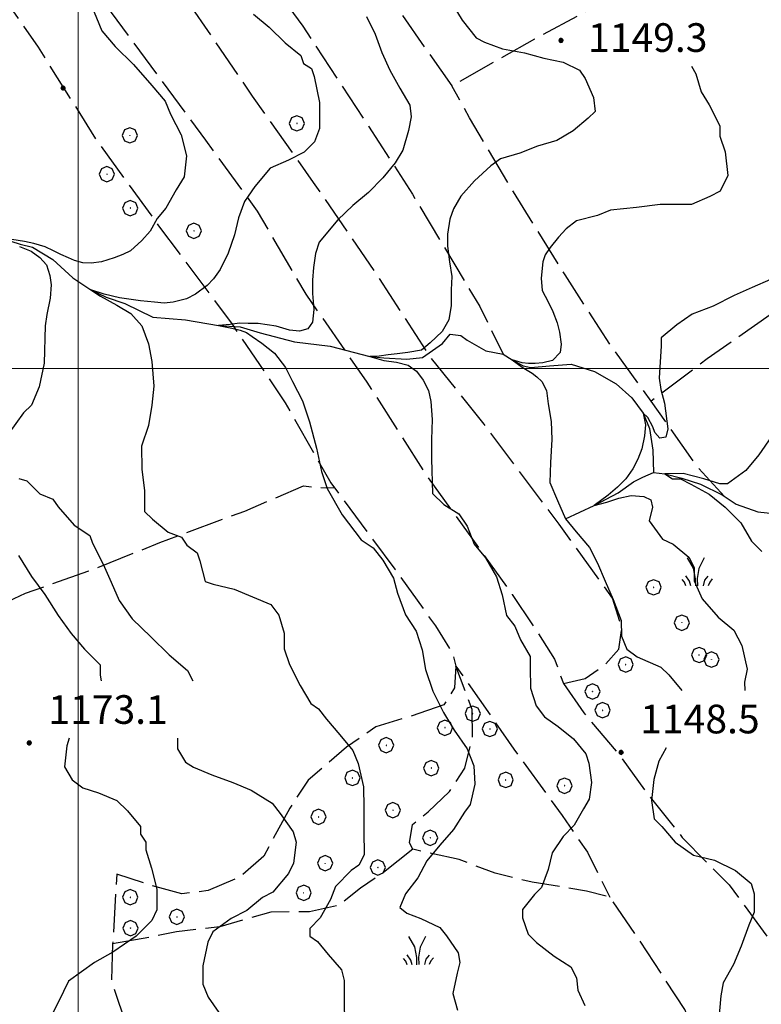
# Model space of a CAD drawing. Extents: x 2579649 to 2584473, y 4499563 to 4503021.
# Drawn here: x 2580985 to 2581179, y 4501334 to 4501591 of the extents above; entities that cross this region are included whole.
import ezdxf

# ---------------------------------------------------------------- set-up
doc = ezdxf.new("R2010")
doc.units = 0
doc.header["$LTSCALE"] = 5
doc.header["$MEASUREMENT"] = 0
doc.linetypes.add('701', pattern=[2.5, 2, -0.5])
for name, color, linetype in [('30200000', 1, 'Continuous'), ('70100000', 1, '701'), ('70400000', 1, 'Continuous'), ('72900000', 1, 'Continuous'), ('80100000', 2, 'Continuous'), ('80200000', 1, 'Continuous'), ('80400000', 1, 'Continuous'), ('A0140000', 2, 'Continuous'), ('PARAMETR', 1, 'Continuous')]:
    doc.layers.add(name, color=color, linetype=linetype)
doc.styles.get("Standard").update_dxf_attribs({"font": 'romans.shx'})

# ---------------------------------------------------------------- blocks, each defined once
blk = doc.blocks.new('CERCHIO5')
at = {"linetype": 'Continuous'}
for p, q in [((-0.2, 0.06), (-0.21, 0)), ((-0.21, 0), (-0.2, -0.06)), ((0, -0.2), (-0.21, 0)), ((-0.21, 0), (0, 0)), ((-0.2, -0.06), (0.02, 0.2)), ((-0.17, 0.12), (-0.2, 0.06)), ((0.16, -0.12), (-0.2, 0.06)), ((-0.2, 0.06), (0.19, -0.06)), ((-0.15, 0.09), (-0.18, 0.06)), ((-0.17, 0.09), (-0.18, 0.09)), ((-0.18, 0.09), (-0.09, 0.06)), ((-0.18, 0.06), (-0.18, 0.03)), ((-0.18, 0.03), (-0.18, 0.01)), ((-0.18, 0.01), (-0.18, -0.05)), ((-0.17, -0.12), (0.09, 0.18)), ((-0.12, 0.17), (-0.17, 0.12)), ((0.19, -0.06), (-0.17, 0.12)), ((-0.17, 0.12), (0, 0)), ((-0.17, 0.02), (-0.08, 0.11)), ((-0.15, 0.09), (-0.17, 0.09)), ((-0.16, 0.05), (-0.17, 0)), ((-0.12, -0.02), (-0.17, 0.02)), ((0, 0), (-0.17, -0.12)), ((-0.17, 0), (-0.16, -0.08)), ((-0.07, 0.16), (-0.16, 0.05)), ((-0.14, 0.05), (-0.16, -0.02)), ((-0.14, 0.11), (-0.15, 0.09)), ((-0.13, 0.02), (-0.15, 0.09)), ((-0.09, 0.06), (-0.14, 0.14)), ((-0.14, 0.14), (0, 0.07)), ((-0.1, 0.12), (-0.14, 0.11)), ((-0.13, 0.09), (-0.14, 0)), ((-0.08, 0.08), (-0.14, 0.05)), ((-0.14, 0), (-0.12, -0.07)), ((-0.07, 0.16), (-0.13, 0.09)), ((-0.13, 0.09), (-0.12, 0.11)), ((-0.11, -0.01), (-0.13, 0.09)), ((-0.09, -0.03), (-0.13, 0.02)), ((-0.07, 0.19), (-0.12, 0.17)), ((0.06, 0.19), (-0.12, -0.16)), ((-0.12, -0.16), (-0.07, 0.19)), ((0, -0.2), (-0.12, 0.17)), ((-0.12, 0.17), (0.16, -0.12)), ((-0.12, 0.11), (-0.11, 0.14)), ((-0.08, 0.05), (-0.12, -0.02)), ((-0.11, 0.14), (-0.1, 0.18)), ((-0.1, 0.18), (-0.08, 0.17)), ((-0.07, 0.16), (-0.1, 0.12)), ((-0.08, 0.17), (-0.03, 0.18)), ((-0.02, 0.15), (-0.08, 0.05)), ((-0.05, 0.13), (-0.08, 0.08)), ((-0.08, 0.11), (0.01, 0.1)), ((0, 0.2), (-0.07, 0.19)), ((0.02, 0.2), (-0.07, 0.16)), ((-0.07, 0.19), (0.12, -0.16)), ((-0.03, 0.18), (-0.07, 0.16)), ((0, 0.15), (-0.07, 0.16)), ((-0.05, 0.06), (-0.07, -0.01)), ((-0.07, -0.18), (0.04, 0.01)), ((0.01, 0.15), (-0.05, 0.11)), ((-0.04, 0.12), (-0.05, 0.13)), ((-0.05, 0.11), (-0.05, 0.06)), ((-0.02, 0.1), (-0.05, 0.06)), ((-0.05, 0.06), (-0.02, 0.1)), ((-0.03, 0.18), (-0.04, 0.12)), ((0.01, 0.19), (-0.03, 0.18)), ((0, 0.17), (-0.03, 0.18)), ((-0.03, 0.18), (0.01, 0.15)), ((0.01, 0.05), (-0.03, -0.02)), ((0.06, 0.13), (-0.02, 0.15)), ((-0.02, 0.1), (0.03, 0.11)), ((0.07, 0.09), (-0.02, 0.1)), ((0, 0), (0, 0.2)), ((0.06, 0.19), (0, 0.2)), ((0, 0.07), (0.04, 0.2)), ((0, 0), (0.06, 0.19)), ((0.12, 0.17), (0, -0.2)), ((0.04, 0.16), (0, 0.17)), ((0.06, 0.14), (0, 0.15)), ((0.07, 0.05), (0, -0.04)), ((0, 0), (0.2, 0)), ((0, 0), (0, -0.2)), ((0.03, 0.11), (0.01, 0.19)), ((0.01, 0.1), (0.07, 0.05)), ((0.07, 0.04), (0.01, 0.05)), ((0.15, 0.14), (0.03, 0.07)), ((0.03, 0.11), (0.09, 0.09)), ((0.07, -0.09), (0.03, 0.11)), ((0.03, 0.07), (0.19, 0.06)), ((0.03, -0.08), (0.08, 0.07)), ((0.04, 0.2), (0.07, 0.1)), ((0.09, 0.18), (0.04, -0.2)), ((0.11, 0.14), (0.04, 0.16)), ((0.04, 0.01), (0.15, 0.14)), ((0.05, -0.06), (0.11, 0.03)), ((0.12, 0.17), (0.06, 0.19)), ((0.06, -0.19), (0.12, 0.17)), ((0.12, 0.12), (0.06, 0.14)), ((0.08, 0.07), (0.06, 0.13)), ((0.16, 0.12), (0.06, -0.19)), ((0.07, 0.1), (0.08, 0.18)), ((0.12, 0.04), (0.07, 0.09)), ((0.07, -0.02), (0.07, 0.04)), ((0.08, 0.18), (0.2, -0.03)), ((0.09, 0.09), (0.12, 0.05)), ((0.14, 0.07), (0.1, -0.08)), ((0.16, 0.11), (0.11, 0.14)), ((0.11, 0.03), (0.14, 0.1)), ((0.16, 0.12), (0.12, 0.17)), ((0.12, -0.16), (0.16, 0.12)), ((0.16, 0.06), (0.12, 0.12)), ((0.12, 0.05), (0.12, 0.05)), ((0.12, 0.05), (0.13, -0.03)), ((0.12, -0.06), (0.12, 0.04)), ((0.13, -0.07), (0.16, 0)), ((0.14, 0.1), (0.14, 0.07)), ((0.19, 0.06), (0.16, 0.12)), ((0.17, 0.06), (0.16, 0.11)), ((0.16, 0.04), (0.16, 0.06)), ((0.16, 0), (0.16, 0.04)), ((0.19, 0.06), (0.17, -0.1)), ((0.18, -0.01), (0.17, 0.06)), ((0.2, 0), (0.19, 0.06)), ((0.19, -0.06), (0.2, 0)), ((-0.2, -0.06), (-0.17, -0.12)), ((0.17, -0.1), (-0.2, -0.06)), ((-0.18, -0.05), (-0.16, -0.1)), ((-0.17, -0.12), (-0.12, -0.16)), ((-0.16, -0.02), (-0.12, -0.04)), ((-0.15, -0.04), (-0.16, -0.11)), ((-0.16, -0.08), (-0.13, -0.13)), ((-0.16, -0.1), (-0.12, -0.15)), ((-0.16, -0.11), (-0.11, -0.13)), ((-0.12, -0.02), (-0.15, -0.04)), ((-0.13, -0.06), (-0.11, -0.02)), ((-0.1, -0.08), (-0.13, -0.06)), ((-0.13, -0.13), (-0.06, -0.15)), ((-0.11, -0.02), (-0.12, -0.02)), ((-0.12, -0.04), (-0.08, -0.02)), ((-0.12, -0.07), (-0.09, -0.09)), ((-0.12, -0.15), (-0.06, -0.16)), ((-0.12, -0.16), (-0.07, -0.19)), ((-0.1, -0.08), (-0.11, -0.01)), ((-0.11, -0.13), (-0.09, -0.16)), ((-0.06, -0.04), (-0.1, -0.1)), ((0, -0.09), (-0.1, -0.08)), ((-0.08, -0.14), (-0.1, -0.08)), ((-0.1, -0.1), (0.03, -0.13)), ((-0.05, -0.07), (-0.09, -0.03)), ((-0.09, -0.18), (-0.05, -0.07)), ((-0.09, -0.09), (-0.03, -0.13)), ((-0.09, -0.16), (-0.09, -0.18)), ((-0.03, -0.15), (-0.08, -0.14)), ((-0.07, -0.01), (-0.04, -0.05)), ((0.04, -0.2), (-0.07, -0.18)), ((-0.07, -0.19), (0, -0.2)), ((0.1, -0.08), (-0.06, -0.04)), ((-0.06, -0.15), (0.01, -0.16)), ((-0.06, -0.16), (-0.03, -0.19)), ((0, -0.04), (-0.05, -0.07)), ((0.05, -0.06), (-0.05, -0.07)), ((-0.05, -0.07), (0.05, -0.06)), ((-0.05, -0.07), (-0.05, -0.18)), ((-0.05, -0.18), (0.03, -0.08)), ((-0.04, -0.05), (0.01, -0.06)), ((-0.03, -0.02), (0.02, -0.05)), ((-0.03, -0.13), (0.05, -0.13)), ((0.05, -0.13), (-0.03, -0.15)), ((-0.03, -0.19), (0.04, -0.18)), ((0.14, -0.11), (0, -0.09)), ((0, -0.2), (0.06, -0.19)), ((0.01, -0.06), (0.05, -0.06)), ((0.01, -0.16), (0.04, -0.15)), ((0.02, -0.05), (0.07, -0.07)), ((0.03, -0.13), (0.07, -0.09)), ((0.13, -0.03), (0.04, -0.05)), ((0.04, -0.05), (0.05, -0.13)), ((0.04, -0.15), (0.1, -0.13)), ((0.04, -0.18), (0.06, -0.18)), ((0.05, -0.06), (0.07, -0.02)), ((0.13, -0.03), (0.05, -0.06)), ((0.05, -0.13), (0.11, -0.11)), ((0.06, -0.19), (0.12, -0.16)), ((0.06, -0.18), (0.09, -0.16)), ((0.07, -0.07), (0.15, -0.08)), ((0.09, -0.16), (0.12, -0.15)), ((0.1, -0.13), (0.13, -0.07)), ((0.11, -0.11), (0.12, -0.06)), ((0.12, -0.15), (0.14, -0.11)), ((0.12, -0.16), (0.16, -0.12)), ((0.2, -0.03), (0.13, -0.03)), ((0.15, -0.08), (0.18, -0.07)), ((0.16, -0.12), (0.19, -0.06)), ((0.18, -0.07), (0.18, -0.01))]:
    blk.add_line(p, q, dxfattribs=at)
blk = doc.blocks.new('CERCHIO1')
at = {"linetype": 'Continuous'}
for p, q in [((-0.28, 0.28), (-0.397, -0.002)), ((0.003, 0.398), (-0.28, 0.28)), ((0, 0), (-0.002, -0.003)), ((0.002, 0.002), (0, 0)), ((0.005, 0.003), (0.002, 0.002)), ((0.286, 0.28), (0.003, 0.398)), ((0.009, 0.003), (0.005, 0.003)), ((0.011, 0.001), (0.009, 0.003)), ((0.013, -0.001), (0.011, 0.001)), ((0.403, -0.002), (0.286, 0.28)), ((-0.397, -0.002), (-0.28, -0.285)), ((-0.28, -0.285), (0.003, -0.402)), ((-0.002, -0.003), (-0.002, -0.006)), ((-0.002, -0.006), (0, -0.009)), ((0, -0.009), (0.002, -0.011)), ((0.002, -0.011), (0.005, -0.013)), ((0.003, -0.402), (0.286, -0.285)), ((0.005, -0.013), (0.009, -0.012)), ((0.009, -0.012), (0.011, -0.011)), ((0.011, -0.011), (0.013, -0.008)), ((0.014, -0.005), (0.013, -0.001)), ((0.013, -0.008), (0.014, -0.005)), ((0.286, -0.285), (0.403, -0.002))]:
    blk.add_line(p, q, dxfattribs=at)
blk = doc.blocks.new('MACCHIA')
at = {"linetype": 'Continuous'}
for p, q in [((-0.163, 0.941), (-0.469, 1.482)), ((0.404, 1.488), (0.123, 0.925)), ((-0.363, 0.258), (-0.563, 0.529)), ((-0.053, 0.384), (-0.163, 0.941)), ((0.123, 0.925), (0.039, 0.406)), ((0.589, 0.52), (0.419, 0.308)), ((-0.628, 0.204), (-0.755, 0.34)), ((-0.563, 0.014), (-0.628, 0.204)), ((-0.305, 0.014), (-0.363, 0.258)), ((-0.047, 0.014), (-0.053, 0.384)), ((0.039, 0.406), (0.044, 0.018)), ((0.419, 0.308), (0.34, 0.018)), ((0.685, 0.209), (0.599, 0.018)), ((0.822, 0.373), (0.685, 0.209))]:
    blk.add_line(p, q, dxfattribs=at)

msp = doc.modelspace()

# ---------------------------------------------------------------- linework, layer by layer
at = {"layer": '30200000', "linetype": 'Continuous', "flags": 128}
for points in [[(2580979.96, 4501534.13), (2580984.83, 4501532.55), (2580988.08, 4501531.76), (2580993.37, 4501528.56), (2580998.67, 4501523.74), (2581003.31, 4501520.62), (2581007.38, 4501518.63), (2581012.25, 4501517.04), (2581019.57, 4501513.45), (2581028.08, 4501512.7), (2581036.73, 4501511.28), (2581042.4, 4501510.92), (2581047.68, 4501509.34), (2581056.6, 4501506.97), (2581065.93, 4501505.82), (2581076.31, 4501503.17), (2581079.95, 4501502.79), (2581086.03, 4501502.42), (2581090.08, 4501502.86), (2581095.32, 4501506.54), (2581097.33, 4501508.99), (2581100.16, 4501508.6), (2581101.79, 4501507.4), (2581106.67, 4501504.6), (2581111.24, 4501503.72), (2581113.57, 4501502.26), (2581116.42, 4501500.66), (2581118.45, 4501500.27), (2581123.3, 4501500.71), (2581128.97, 4501501.16), (2581135.06, 4501499.17), (2581140.75, 4501495.97), (2581144.83, 4501492.36), (2581147.87, 4501488.33), (2581149.52, 4501484.29), (2581150.37, 4501478.63), (2581150.56, 4501472.78)], [(2581127.55, 4501460.64), (2581135.05, 4501464.11), (2581141.28, 4501467.45), (2581145.31, 4501470.31), (2581147.73, 4501471.54), (2581150.56, 4501472.78), (2581153.46, 4501472.45), (2581157.92, 4501471.27), (2581162.79, 4501469.68), (2581168.48, 4501466.89), (2581172.15, 4501464.48), (2581177.83, 4501462.5), (2581184.32, 4501461.74)]]:
    msp.add_lwpolyline(points, dxfattribs=at)
at = {"layer": '70100000', "linetype": '701', "flags": 128}
for points in [[(2580867.01, 4501843.79), (2580872.31, 4501838.97), (2580883.74, 4501825.28), (2580896.02, 4501807.96), (2580913.6, 4501784.59), (2580926.7, 4501766.06), (2580944.27, 4501744.31), (2580962.67, 4501719.74), (2580981.5, 4501691.93), (2581003.57, 4501663.74), (2581018.28, 4501646.02), (2581039.55, 4501616.2), (2581058.78, 4501589.61), (2581075.98, 4501563.41), (2581087.45, 4501545.67), (2581105.07, 4501516.23), (2581111.24, 4501503.72)], [(2581126.97, 4501417.55), (2581132.63, 4501418.81), (2581137.87, 4501422.49), (2581141.48, 4501426.57), (2581142.25, 4501432.24), (2581139.77, 4501439.92), (2581125.86, 4501459.26), (2581106.23, 4501485.44), (2581092.34, 4501502.76), (2581078, 4501524.93), (2581061.63, 4501548.71), (2581045.67, 4501571.28), (2581027.25, 4501598.28), (2580998.2, 4501639.79), (2580976.51, 4501671.22), (2580953.59, 4501703.86), (2580929.06, 4501736.09), (2580913.11, 4501757.84), (2580900.01, 4501777.19), (2580875.92, 4501804.56), (2580854.81, 4501829.65)], [(2580844.42, 4501815.98), (2580861.53, 4501801.11), (2580875.03, 4501782.99), (2580894.67, 4501755.59), (2580917.96, 4501726.19), (2580936.79, 4501697.97), (2580954.39, 4501673.39), (2580972.41, 4501644.77), (2581000.65, 4501604.06), (2581033.37, 4501559.75), (2581046.87, 4501541.21), (2581059.58, 4501519.43), (2581075.54, 4501496.46), (2581091.51, 4501471.47), (2581113.6, 4501440.84), (2581119.75, 4501431.57), (2581124.66, 4501423.91), (2581126.97, 4501417.55)], [(2580835.69, 4501804.17), (2580842.22, 4501797.74), (2580854.88, 4501782.44), (2580870.85, 4501759.06), (2580886.38, 4501738.52), (2580904.81, 4501711.11), (2580921.58, 4501687.74), (2580936.74, 4501663.95), (2580940.44, 4501655.07), (2580947.42, 4501641.75), (2580961.73, 4501623.63), (2580973.59, 4501607.11), (2580989.55, 4501584.14), (2581004.71, 4501559.95), (2581021.08, 4501537.38), (2581040.3, 4501511.6), (2581054.21, 4501491.04), (2581066.11, 4501470.07), (2581082.88, 4501447.51), (2581093.51, 4501432.6), (2581098.02, 4501425.34), (2581098.86, 4501422.11), (2581098.49, 4501416.43), (2581095.69, 4501411.96), (2581085.99, 4501408.65), (2581077.91, 4501406.16), (2581070.25, 4501400.84), (2581060.19, 4501392.26), (2581055.38, 4501384.94), (2581048.59, 4501372.34), (2581042.55, 4501367.03), (2581034.07, 4501363.32), (2581027.19, 4501362.46), (2581018.67, 4501364.83), (2581010.14, 4501367.6), (2581009.06, 4501349.37), (2581008.72, 4501339.65), (2581012.45, 4501328.74), (2581016.98, 4501318.65), (2581021.1, 4501307.74), (2581018.29, 4501304.48), (2581013.87, 4501299.99), (2581014.29, 4501298.38), (2581017.94, 4501297.59), (2581025.65, 4501295.62), (2581031.35, 4501290.8), (2581037.9, 4501281.54), (2581048.79, 4501287.69), (2581066.52, 4501299.97), (2581079.03, 4501306.94), (2581083.07, 4501308.19), (2581087.11, 4501308.62), (2581091.18, 4501306.62), (2581094.86, 4501300.98), (2581105.12, 4501282.83), (2581113.32, 4501269.52), (2581124.37, 4501253), (2581125.22, 4501246.93), (2581122.01, 4501243.26), (2581115.16, 4501238.75), (2581106.68, 4501235.05), (2581101.86, 4501229.34), (2581097.44, 4501223.64), (2581096.23, 4501218.04)], [(2581016.37, 4501681.56), (2581040.89, 4501650.55), (2581063.36, 4501623.57), (2581082.19, 4501596.17), (2581097.74, 4501574), (2581119.52, 4501586.31), (2581140.9, 4501597.8), (2581159.45, 4501609.68), (2581181.63, 4501623.61), (2581206.2, 4501641.61), (2581223.13, 4501652.66), (2581232.39, 4501660.83), (2581235.2, 4501664.5), (2581237.12, 4501669.56)], [(2580772.46, 4501604.52), (2580778.57, 4501600.92), (2580785.52, 4501591.65), (2580800.25, 4501570.29), (2580812.94, 4501552.16), (2580828.08, 4501530.4), (2580841.19, 4501509.83), (2580856.73, 4501488.48), (2580870.67, 4501465.49), (2580886.22, 4501442.12), (2580896.89, 4501423.16), (2580907.96, 4501403.8), (2580917.66, 4501407.51), (2580934.2, 4501416.13), (2580952.36, 4501425.98), (2580971.33, 4501434.22), (2580986.27, 4501441.21), (2581002.83, 4501447), (2581021.41, 4501454.43), (2581043.62, 4501462.69), (2581058.97, 4501469.28), (2581061.81, 4501468.89), (2581067.09, 4501468.75)], [(2581169.14, 4501466.45), (2581162.2, 4501474.1), (2581149.93, 4501491.43), (2581139.7, 4501505.53), (2581127.42, 4501524.48), (2581113.89, 4501546.25), (2581102.41, 4501565.61), (2581097.74, 4501574)], [(2581212.55, 4501534.45), (2581189.16, 4501519.7), (2581164.58, 4501502.52), (2581149.93, 4501491.43)], [(2581164.1, 4501319.65), (2581158.75, 4501332.17), (2581146.87, 4501350.31), (2581139.1, 4501361.59), (2581133.01, 4501363.17), (2581126.52, 4501364.34), (2581118.82, 4501365.5), (2581109.08, 4501367.86), (2581099.74, 4501371.44), (2581092.44, 4501373.01), (2581087.57, 4501374.19), (2581086.75, 4501375.8), (2581087.53, 4501380.67), (2581091.55, 4501383.93), (2581097.18, 4501389.24), (2581101.19, 4501395.34), (2581103.16, 4501403.46), (2581103.1, 4501410.75), (2581098.86, 4501422.11), (2581114, 4501400.35), (2581126.68, 4501383.02), (2581133.23, 4501373.35), (2581139.1, 4501361.59)], [(2581126.97, 4501417.55), (2581132.29, 4501409.89), (2581142.09, 4501398.22), (2581149.05, 4501388.55), (2581158.04, 4501377.27), (2581170.28, 4501364.81), (2581181.32, 4501349.9), (2581194.78, 4501336.23), (2581207.04, 4501320.92), (2581215.71, 4501311.76)], [(2581087.57, 4501374.19), (2581079.92, 4501368.06), (2581073.87, 4501363.96), (2581068.24, 4501359.47), (2581060.55, 4501357.79), (2581050.43, 4501357.72), (2581037.06, 4501353.86), (2581025.73, 4501352.56), (2581019.66, 4501351.3), (2581009.06, 4501349.37)]]:
    msp.add_lwpolyline(points, dxfattribs=at)
at = {"layer": '80100000', "linetype": 'Continuous', "flags": 128}
msp.add_lwpolyline([(2581098.33, 4501594.77), (2581100.52, 4501591.18), (2581104.15, 4501586.53), (2581106.32, 4501585.46), (2581111.01, 4501583.7), (2581116.78, 4501582.66), (2581121.83, 4501581.25), (2581126.87, 4501580.21), (2581131.21, 4501578.08), (2581132.67, 4501575.93), (2581134.86, 4501570.91), (2581135.25, 4501567.31), (2581133.46, 4501565.5), (2581129.52, 4501562.23), (2581125.22, 4501559.68), (2581120.19, 4501558.2), (2581115.53, 4501556.37), (2581110.5, 4501554.89), (2581107.99, 4501553.07), (2581103.7, 4501549.08), (2581100.13, 4501545.1), (2581098.23, 4501541.8), (2581097.3, 4501539.1), (2581096.67, 4501535.16), (2581096.67, 4501531.99), (2581097.14, 4501527.88), (2581097.77, 4501524.09), (2581097.61, 4501520.61), (2581097.61, 4501516.51), (2581096.98, 4501512.71), (2581095.27, 4501509.7), (2581092.15, 4501506.7), (2581089.81, 4501504.81), (2581086.23, 4501504.18), (2581083.44, 4501503.85), (2581081.09, 4501503.54), (2581078.75, 4501503.23), (2581076.31, 4501503.17), (2581080, 4501502.12), (2581083.28, 4501501.65), (2581086.39, 4501500.86), (2581088.57, 4501499.27), (2581090.28, 4501496.91), (2581091.68, 4501494.22), (2581092.31, 4501491.38), (2581092.62, 4501486.63), (2581092.46, 4501481.42), (2581092.46, 4501476.36), (2581092.76, 4501467.28), (2581095.66, 4501464.42), (2581099.64, 4501461.93), (2581101.83, 4501458.71), (2581103.66, 4501454.04), (2581106.57, 4501450.46), (2581109.48, 4501445.44), (2581110.95, 4501440.77), (2581112.07, 4501435.38), (2581114.25, 4501432.52), (2581115.72, 4501428.93), (2581118.27, 4501424.62), (2581118.29, 4501421.74), (2581118.33, 4501416.34), (2581119.8, 4501411.67), (2581121.98, 4501408.81), (2581125.6, 4501406.32), (2581129.59, 4501403.1), (2581132.85, 4501399.17), (2581133.59, 4501396.65), (2581134.35, 4501391.62), (2581133.66, 4501387.29), (2581132.24, 4501384.76), (2581129.75, 4501380.43), (2581126.89, 4501377.52), (2581124.04, 4501373.18), (2581122.99, 4501368.86), (2581121.23, 4501364.16), (2581119.44, 4501362.35), (2581116.23, 4501358.37), (2581116.24, 4501356.21), (2581117.71, 4501351.9), (2581119.89, 4501349.75), (2581124.59, 4501346.19), (2581128.93, 4501343.34), (2581130.4, 4501340.47), (2581130.78, 4501337.23), (2581132.61, 4501333.28)], dxfattribs=at)
at = {"layer": '80200000', "linetype": 'Continuous', "flags": 128}
for points in [[(2581003.46, 4501595.18), (2581006.25, 4501588.36), (2581009.7, 4501584.28), (2581014.52, 4501579.53), (2581019.35, 4501574.09), (2581022.8, 4501570.01), (2581024.19, 4501566.6), (2581026.96, 4501561.15), (2581028.37, 4501555.69), (2581027.73, 4501550.21), (2581025.7, 4501546.77), (2581023, 4501541.97), (2581020.69, 4501539.3), (2581018.86, 4501535.92), (2581016.68, 4501533.48), (2581013.69, 4501530.81), (2581011.75, 4501529.88), (2581009.47, 4501528.95), (2581006.13, 4501527.91), (2581003.4, 4501527.56), (2581001.22, 4501527.67), (2580999.04, 4501528.26), (2580997.55, 4501528.95), (2580995.49, 4501529.88), (2580993.55, 4501530.81), (2580991.41, 4501531.81), (2580988.48, 4501532.7), (2580985.97, 4501533.25), (2580982.72, 4501533.8)], [(2581045.89, 4501592.75), (2581050.02, 4501589.36), (2581054.15, 4501585.28), (2581058.28, 4501581.89), (2581058.98, 4501579.85), (2581061.04, 4501578.49), (2581061.74, 4501576.45), (2581063.16, 4501569.62), (2581063.2, 4501562.78), (2581061.86, 4501559.35), (2581059.14, 4501556.59), (2581055.06, 4501554.51), (2581050.28, 4501552.42), (2581046.22, 4501547.66), (2581043.59, 4501543.7), (2581041.99, 4501539.41), (2581040.95, 4501534.99), (2581039.24, 4501530.23), (2581037.18, 4501525.92), (2581035.45, 4501523.48), (2581033.74, 4501521.75), (2581030.76, 4501519.43), (2581028.36, 4501518.26), (2581024.92, 4501517.33), (2581022.52, 4501517.09), (2581020, 4501517.33), (2581016.33, 4501517.68), (2581010.84, 4501518.49), (2581006.82, 4501519.43), (2581003.31, 4501520.62), (2581005.91, 4501518.96), (2581010.18, 4501516.57), (2581013.79, 4501514.38), (2581016.66, 4501511.16), (2581018.4, 4501506.48), (2581019.27, 4501501.79), (2581019.84, 4501495.34), (2581019.27, 4501490.37), (2581018.4, 4501485.1), (2581016.6, 4501479.68), (2581016.65, 4501473.52), (2581017.37, 4501468.05), (2581017.41, 4501462.58), (2581019.48, 4501460.54), (2581023.61, 4501457.15), (2581027.04, 4501455.81), (2581028.42, 4501453.77), (2581031.17, 4501451.74), (2581031.87, 4501449.69), (2581033.27, 4501444.23), (2581035.33, 4501443.56), (2581040.81, 4501442.23), (2581045.62, 4501440.21), (2581050.42, 4501438.19), (2581052.49, 4501435.47), (2581053.89, 4501430.69), (2581053.92, 4501426.59), (2581055.32, 4501422.5), (2581058.09, 4501417.04), (2581060.86, 4501412.28), (2581062.93, 4501410.92), (2581065, 4501408.2), (2581068.45, 4501404.12), (2581071.9, 4501400.04), (2581073.29, 4501396.63), (2581074.7, 4501390.49), (2581074.74, 4501385.01), (2581074.78, 4501378.86), (2581074.83, 4501372.7), (2581073.48, 4501369.96), (2581071.44, 4501368.57), (2581067.36, 4501364.44), (2581066.02, 4501361.01), (2581063.32, 4501356.2), (2581060.6, 4501353.45), (2581060.62, 4501351.4), (2581062.68, 4501350.04), (2581065.44, 4501346.64), (2581068.89, 4501342.56), (2581069.59, 4501339.83), (2581069.63, 4501334.36), (2581069.67, 4501328.89)], [(2581075.48, 4501592.11), (2581077.73, 4501587.5), (2581079.48, 4501582.73), (2581081.56, 4501578.13), (2581084.16, 4501573.36), (2581086.76, 4501568.93), (2581087.12, 4501565.85), (2581086.46, 4501562.26), (2581084.96, 4501557.12), (2581082.93, 4501553.85), (2581079.71, 4501549.9), (2581075.98, 4501546.11), (2581071.9, 4501542.66), (2581067.99, 4501538.87), (2581063.04, 4501533.05), (2581062.1, 4501530.06), (2581061.56, 4501526.41), (2581061.3, 4501523.15), (2581061.3, 4501519.62), (2581061.7, 4501515.42), (2581061.3, 4501512.16), (2581060.09, 4501510.41), (2581057.95, 4501509.73), (2581055.28, 4501510), (2581051.82, 4501511.09), (2581047.14, 4501511.77), (2581044.47, 4501511.77), (2581042.21, 4501511.87), (2581039.81, 4501511.52), (2581036.73, 4501511.28), (2581040.27, 4501510.59), (2581042.44, 4501510.02), (2581044.06, 4501509.43), (2581045.53, 4501508.38), (2581048.07, 4501506.62), (2581051.41, 4501503.98), (2581054.27, 4501500.29), (2581056.1, 4501496.59), (2581058.7, 4501491.56), (2581060.52, 4501486.01), (2581062.35, 4501479.14), (2581063.65, 4501473.05), (2581065.21, 4501468.57), (2581069.12, 4501461.7), (2581074.07, 4501455.12), (2581077.16, 4501453.09), (2581079.75, 4501449.86), (2581082.52, 4501445.09), (2581083.57, 4501441.17), (2581085.66, 4501435.54), (2581088.43, 4501431.28), (2581090.01, 4501426.34), (2581090.9, 4501421.21), (2581092.82, 4501415.58), (2581095.6, 4501409.96), (2581098.36, 4501405.36), (2581101.82, 4501400.43), (2581103.56, 4501395.99), (2581103.77, 4501391.21), (2581102.61, 4501385.9), (2581101.08, 4501383.84), (2581098.21, 4501379.37), (2581094.65, 4501375.24), (2581091.26, 4501371.11), (2581088.89, 4501366.65), (2581085.68, 4501362.52), (2581084.16, 4501358.92), (2581086.05, 4501357.39), (2581089.65, 4501356.05), (2581094.63, 4501353.69), (2581096.36, 4501351.48), (2581099.47, 4501347.06), (2581099.83, 4501344.5), (2581099.16, 4501341.75), (2581098, 4501336.44), (2581099.23, 4501332.01)], [(2581160.46, 4501579.12), (2581161.6, 4501577.16), (2581163, 4501572.38), (2581165.08, 4501568.98), (2581167.85, 4501563.53), (2581167.87, 4501560.79), (2581169.27, 4501556.7), (2581170, 4501550.55), (2581167.98, 4501546.43), (2581165.25, 4501545.04), (2581160.48, 4501542.95), (2581157.74, 4501542.93), (2581152.27, 4501542.89), (2581146.12, 4501542.17), (2581139.28, 4501541.43), (2581135.87, 4501540.04), (2581130.41, 4501538.63), (2581127.69, 4501536.56), (2581125.64, 4501534.37), (2581123.47, 4501531.68), (2581122.22, 4501529.77), (2581121.59, 4501527.88), (2581121.13, 4501523.62), (2581121.44, 4501520.45), (2581123, 4501517.45), (2581124.24, 4501514.93), (2581125.34, 4501511.92), (2581125.95, 4501509.55), (2581126.42, 4501506.38), (2581126.11, 4501504.18), (2581124.09, 4501502.12), (2581121.59, 4501501.49), (2581119.58, 4501501.33), (2581117.86, 4501501.33), (2581116.14, 4501501.49), (2581113.57, 4501502.26), (2581116.14, 4501500.38), (2581118.8, 4501498.8), (2581120.04, 4501497.85), (2581121.29, 4501496.59), (2581122.53, 4501494.22), (2581123, 4501490.74), (2581123.77, 4501486.16), (2581123.93, 4501481.42), (2581123.62, 4501475.41), (2581123.38, 4501470.18), (2581125.46, 4501465.41), (2581127.55, 4501460.64), (2581130.31, 4501457.23), (2581133.76, 4501453.16), (2581135.84, 4501449.07), (2581137.93, 4501444.29), (2581140.02, 4501439.52), (2581142.11, 4501434.06), (2581142.14, 4501429.96), (2581143.53, 4501426.55), (2581146.28, 4501424.52), (2581152.45, 4501421.82), (2581154.52, 4501419.79), (2581157.94, 4501415.74)], [(2580984.67, 4501531.91), (2580987.72, 4501530.71), (2580990, 4501529.05), (2580991.74, 4501527.17), (2580992.61, 4501524.3), (2580992.94, 4501521.88), (2580992.71, 4501518.45), (2580991.84, 4501514.15), (2580991.41, 4501511.16), (2580991.14, 4501501.38), (2580989.82, 4501495.22), (2580987.8, 4501490.41), (2580985.76, 4501488.35), (2580981.7, 4501482.84)], [(2581181.14, 4501523.27), (2581176.37, 4501521.18), (2581171.59, 4501519.09), (2581166.14, 4501516.32), (2581160.68, 4501514.23), (2581156.6, 4501511.46), (2581152.52, 4501508.01), (2581152.53, 4501505.96), (2581151.97, 4501497.45), (2581152.44, 4501494.52), (2581153.41, 4501490.96), (2581154.25, 4501484.23), (2581153.77, 4501482.03), (2581152.2, 4501481.8), (2581150.88, 4501483.26), (2581150.4, 4501484.73), (2581149.08, 4501487.18), (2581147.87, 4501488.33), (2581148.47, 4501485.22), (2581148.22, 4501482.41), (2581147.51, 4501478.98), (2581146.41, 4501476.28), (2581145.09, 4501473.72), (2581143.28, 4501471.15), (2581141.12, 4501468.95), (2581138.7, 4501466.87), (2581135.05, 4501464.11), (2581138.34, 4501465.03), (2581141.48, 4501466.02), (2581144.73, 4501466.74), (2581147.98, 4501466.49), (2581149.79, 4501465.64), (2581150.28, 4501463.7), (2581149.44, 4501460.11), (2581152.9, 4501455.34), (2581155.64, 4501454), (2581159.77, 4501450.61), (2581161.16, 4501447.88), (2581161.18, 4501444.46), (2581163.27, 4501439.69), (2581167.41, 4501434.93), (2581171.54, 4501431.54), (2581173.62, 4501427.45), (2581175.03, 4501421.3), (2581174.37, 4501417.88), (2581174.38, 4501415.74)], [(2581181.43, 4501482.23), (2581178.05, 4501477.41), (2581174.66, 4501473.29), (2581169.89, 4501469.83), (2581167.84, 4501469.82), (2581163.73, 4501471.16), (2581158.25, 4501472.48), (2581153.46, 4501472.45), (2581155.52, 4501471.1), (2581157.57, 4501471.11), (2581160.32, 4501469.76), (2581165.13, 4501467.06), (2581169.25, 4501463.67), (2581173.39, 4501459.6), (2581176.16, 4501454.83), (2581178.91, 4501452.11)], [(2580984.52, 4501471.24), (2580986.57, 4501470.57), (2580990.02, 4501467.17), (2580993.45, 4501465.83), (2580994.83, 4501463.79), (2580998.97, 4501459.03), (2581003.09, 4501456.32), (2581003.79, 4501454.27), (2581006.56, 4501448.82), (2581008.65, 4501444.05), (2581010.74, 4501439.28), (2581014.19, 4501434.51), (2581019.01, 4501429.76), (2581023.84, 4501425.01), (2581028.65, 4501420.94), (2581030.04, 4501418.23)], [(2580984.39, 4501451.03), (2580987.85, 4501445.58), (2580991.31, 4501440.82), (2580994.77, 4501435.37), (2580998.22, 4501430.61), (2581001.67, 4501426.53), (2581005.8, 4501422.45), (2581005.82, 4501419.72), (2581006.02, 4501418.23)], [(2580997.72, 4501403.23), (2580997.06, 4501401.19), (2580996.42, 4501395.71), (2580998.49, 4501392.31), (2581001.25, 4501390.27), (2581005.36, 4501388.93), (2581010.16, 4501386.92), (2581012.92, 4501384.2), (2581016.37, 4501380.12), (2581016.38, 4501378.07), (2581017.76, 4501376.03), (2581017.78, 4501373.98), (2581019.18, 4501369.2), (2581020.59, 4501363.74), (2581020.63, 4501358.26), (2581019.28, 4501355.52), (2581015.2, 4501351.38), (2581009.08, 4501347.24), (2581004.31, 4501344.47), (2580997.5, 4501339.63), (2580996.16, 4501336.88), (2580993.46, 4501331.39)], [(2581026.05, 4501403.23), (2581026.06, 4501400.4), (2581028.14, 4501396.99), (2581030.2, 4501395.64), (2581035.01, 4501393.62), (2581040.49, 4501391.61), (2581045.29, 4501389.59), (2581050.79, 4501386.21), (2581052.86, 4501383.49), (2581056.32, 4501378.73), (2581057.02, 4501375.99), (2581056.38, 4501370.52), (2581055.03, 4501367.77), (2581050.96, 4501362.95), (2581048.23, 4501361.57), (2581044.15, 4501358.12), (2581040.06, 4501356.04), (2581035.3, 4501352.58), (2581033.95, 4501349.84), (2581032.63, 4501343.67), (2581032.66, 4501338.88), (2581034.06, 4501335.47), (2581036.82, 4501331.39)], [(2581153.88, 4501400.74), (2581151.95, 4501397.2), (2581150.61, 4501392.4), (2581149.97, 4501386.92), (2581150.69, 4501382.14), (2581152.75, 4501380.1), (2581156.2, 4501376.02), (2581161.02, 4501372.64), (2581166.5, 4501371.31), (2581171.99, 4501368.61), (2581176.12, 4501365.22), (2581176.82, 4501362.49), (2581176.86, 4501357.7), (2581175.51, 4501354.27), (2581173.5, 4501348.79), (2581171.48, 4501343.98), (2581168.78, 4501339.18), (2581168.12, 4501335.75), (2581167.49, 4501328.91)]]:
    msp.add_lwpolyline(points, dxfattribs=at)
at = {"layer": 'PARAMETR', "linetype": 'Continuous', "lineweight": 0, "flags": 128}
for points in [[(2581000, 4500047.63), (2581000, 4502822.82)], [(2579818.41, 4501500), (2583340.61, 4501500)]]:
    msp.add_lwpolyline(points, dxfattribs=at)

# ---------------------------------------------------------------- block references
at = {"layer": '70400000', "linetype": 'Continuous', "xscale": 5, "yscale": 5, "zscale": 5}
for p in [(2581057.24, 4501564.18), (2581013.52, 4501561.04), (2581007.52, 4501550.87), (2581013.66, 4501542), (2581030.3, 4501536.05), (2581150.55, 4501442.73), (2581157.91, 4501433.47), (2581162.44, 4501425.02), (2581165.67, 4501423.8), (2581143.24, 4501422.52), (2581134.54, 4501415.48), (2581137.21, 4501410.56), (2581103.22, 4501409.66), (2581095.96, 4501405.97), (2581107.7, 4501405.65), (2581080.6, 4501401.4), (2581092.39, 4501395.41), (2581071.75, 4501392.83), (2581111.85, 4501392.31), (2581127.25, 4501390.8), (2581062.91, 4501382.64), (2581082.34, 4501384.4), (2581092.11, 4501377.18), (2581064.62, 4501370.51), (2581078.4, 4501369.39), (2581013.65, 4501361.63), (2581059.01, 4501362.77), (2581025.84, 4501356.46), (2581013.71, 4501353.53)]:
    msp.add_blockref('CERCHIO1', p, dxfattribs=at)
at = {"layer": '72900000', "linetype": 'Continuous', "xscale": 5, "yscale": 5, "zscale": 5}
for p in [(2581161.8, 4501443.04), (2581088.89, 4501343.87)]:
    msp.add_blockref('MACCHIA', p, dxfattribs=at)
at = {"layer": '80400000', "linetype": 'Continuous', "xscale": 2.5, "yscale": 2.5, "zscale": 2.5}
for p in [(2581126.32, 4501585.86), (2580996.09, 4501573.41), (2580987.24, 4501401.98), (2581142.06, 4501399.49)]:
    msp.add_blockref('CERCHIO5', p, dxfattribs=at)

# ---------------------------------------------------------------- texts
at = {"layer": 'A0140000', "linetype": 'Continuous'}
for s, p in [('1149.3', (2581133.41, 4501582.87)), ('1173.1', (2580992.24, 4501406.98)), ('1148.5', (2581147.06, 4501404.49))]:
    msp.add_text(s, height=7.5, dxfattribs=at).set_placement(p)

doc.saveas('drawing.dxf')
